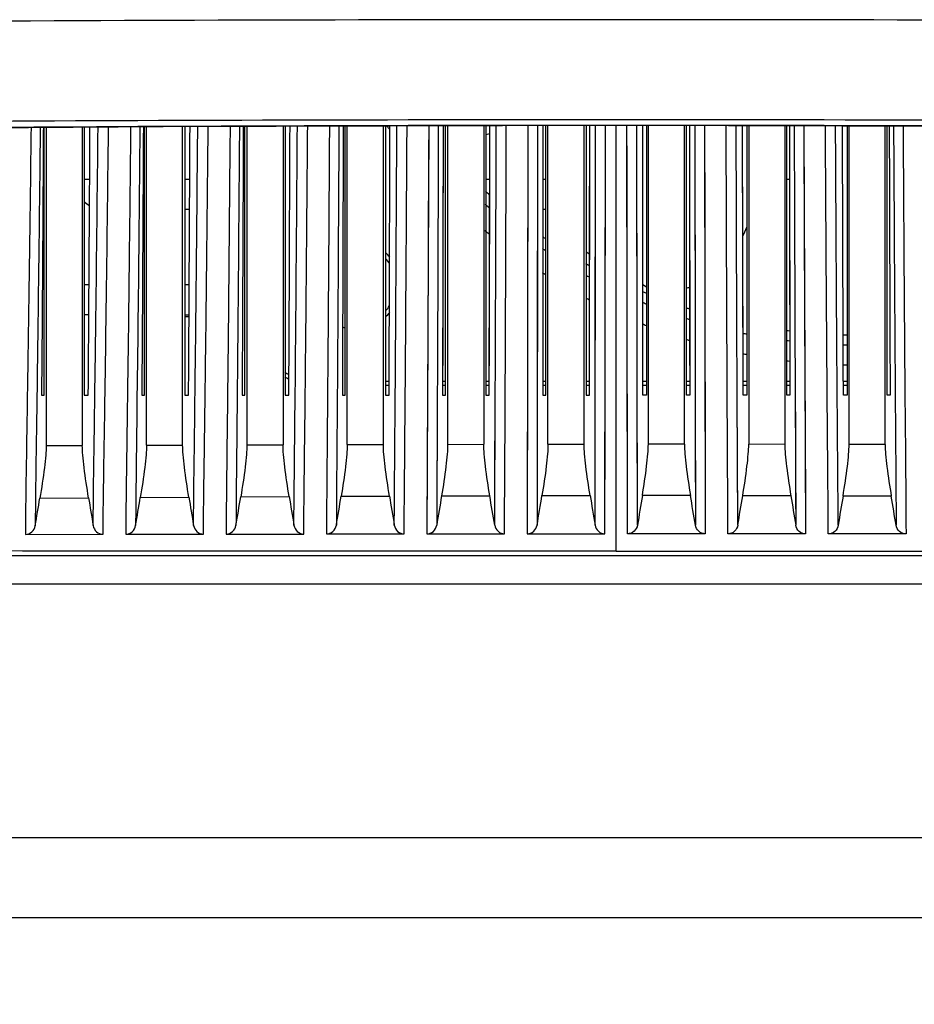
# Model space of a CAD drawing. Units: millimetres. Extents: x 64878 to 67096, y 660 to 2170.
# Drawn here: x 65988 to 66032, y 1278 to 1327 of the extents above; entities that cross this region are included whole.
import ezdxf

# ---------------------------------------------------------------- set-up
doc = ezdxf.new("R2010")
doc.units = ezdxf.units.MM
doc.header["$LTSCALE"] = 16.335
doc.header["$PDMODE"] = 3
doc.header["$PDSIZE"] = 0.3125
doc.layers.get('0').update_dxf_attribs({"linetype": 'CONTINUOUS'})
doc.layers.get('Defpoints').update_dxf_attribs({"linetype": 'CONTINUOUS'})
doc.layers.add('02___PRT_ALL_AXES', color=7, linetype='CONTINUOUS')
doc.layers.add('尺寸线', color=3, linetype='CONTINUOUS', lineweight=13)
doc.styles.get("Standard").update_dxf_attribs({"font": 'txt', "height": 20})
doc.dimstyles.new('ISO-25', dxfattribs={"dimtxt": 20, "dimasz": 8, "dimexe": 4, "dimexo": 0.625, "dimgap": 7, "dimtad": 1, "dimtoh": 1, "dimdec": 0, "dimdsep": 46, "dimtxsty": 'Standard', "dimcen": -2.5, "dimadec": 0, "dimazin": 0, "dimtfac": 1, "dimtdec": 0, "dimtmove": 0, "dimatfit": 3, "dimldrblk": 'CLOSEDBLANK', "dimfxl": 1, "dimarcsym": 0})

# ---------------------------------------------------------------- blocks, each defined once
blk = doc.blocks.new('*D24')
at = {"layer": 'Defpoints', "color": 0, "transparency": 16777216}
for p in [(65885.036, 1309.603), (66149.869, 1309.603), (66149.869, 1225.309)]:
    blk.add_point(p, dxfattribs=at)
at = {"layer": '尺寸线', "color": 0, "lineweight": -2, "transparency": 16777216}
for p, q in [((65885.036, 1308.978), (65885.036, 1221.309)), ((66149.869, 1308.978), (66149.869, 1221.309)), ((65893.036, 1225.309), (66141.869, 1225.309))]:
    blk.add_line(p, q, dxfattribs=at)
at = {"layer": '尺寸线', "color": 0, "transparency": 16777216}
for points in [[(65893.036, 1226.642), (65893.036, 1223.976), (65885.036, 1225.309)], [(66141.869, 1223.976), (66141.869, 1226.642), (66149.869, 1225.309)]]:
    blk.add_solid(points, dxfattribs=at)
at = {"layer": '尺寸线', "color": 0, "transparency": 16777216, "insert": (66017.452, 1242.309), "char_height": 20, "attachment_point": 5}
blk.add_mtext('265mm', dxfattribs=at)
blk = doc.blocks.new('_ClosedBlank')
at = {"color": 0, "linetype": 'ByBlock', "lineweight": -2}
for p, q in [((-1, 0.1667), (0, 0)), ((-1, 0.1667), (-1, -0.1667)), ((0, 0), (-1, -0.1667))]:
    blk.add_line(p, q, dxfattribs=at)

msp = doc.modelspace()

# ---------------------------------------------------------------- linework, layer by layer
at = {"color": 7, "linetype": 'Continuous'}
for p, q in [((66018.016, 1301.245), (66017.987, 1321.604)), ((66018.497, 1308.52), (66018.479, 1321.603)), ((66018.783, 1308.16), (66018.774, 1321.604)), ((66018.952, 1321.601), (66018.952, 1308.16)), ((66019.052, 1305.71), (66019.052, 1321.605)), ((66020.852, 1305.709), (66020.852, 1321.6)), ((66020.952, 1308.16), (66020.952, 1321.596)), ((66021.104, 1321.598), (66021.113, 1308.16)), ((66021.37, 1321.596), (66021.385, 1309.122)), ((66021.855, 1321.594), (66021.889, 1301.244)), ((66023.776, 1308.16), (66023.748, 1321.592)), ((66023.952, 1321.588), (66023.952, 1308.16)), ((66024.053, 1321.592), (66024.052, 1308.713)), ((66025.852, 1321.587), (66025.852, 1308.704)), ((66025.952, 1308.16), (66025.952, 1321.583)), ((66026.077, 1321.586), (66026.105, 1308.16)), ((66026.796, 1321.581), (66026.889, 1301.241)), ((66028.952, 1321.576), (66028.952, 1308.16)), ((66029.052, 1308.131), (66029.053, 1321.579)), ((66030.852, 1308.607), (66030.852, 1321.575)), ((66030.952, 1308.16), (66030.952, 1321.571)), ((66010.952, 1321.149), (66011.156, 1321.2)), ((66017.989, 1319.909), (66017.987, 1321.275)), ((66026.804, 1319.472), (66026.81, 1317.882)), ((65991.219, 1318.91), (65990.952, 1318.91)), ((65996.206, 1318.91), (65995.952, 1318.91)), ((66011.152, 1318.91), (66010.952, 1318.91)), ((66013.952, 1318.91), (66013.8, 1318.91)), ((66026.082, 1318.91), (66025.952, 1318.91)), ((65996.199, 1317.41), (65995.952, 1317.41)), ((66013.952, 1317.41), (66013.799, 1317.41)), ((66016.127, 1315.176), (66015.952, 1315.277)), ((65991.189, 1313.66), (65990.952, 1313.66)), ((65996.18, 1313.66), (65995.952, 1313.66)), ((66018.952, 1313.545), (66018.779, 1313.645)), ((66029.052, 1308.621), (66029.053, 1313.846)), ((66021.379, 1313.389), (66021.381, 1312.035)), ((65991.179, 1312.16), (65990.952, 1312.16)), ((65995.952, 1312.16), (65996.171, 1312.16)), ((65996.171, 1312.06), (65995.952, 1312.06)), ((66018.003, 1308.994), (66018.002, 1309.687)), ((66018.509, 1301.68), (66018.494, 1309.904)), ((66005.952, 1308.86), (66006.139, 1308.86)), ((66008.802, 1308.86), (66008.952, 1308.86)), ((66010.952, 1308.86), (66011.131, 1308.86)), ((66013.793, 1308.86), (66013.952, 1308.86)), ((66015.952, 1308.86), (66016.122, 1308.86)), ((66018.783, 1308.86), (66018.952, 1308.86)), ((66020.952, 1308.86), (66021.112, 1308.86)), ((66021.385, 1309.122), (66021.388, 1307.281)), ((66021.385, 1309.122), (66021.387, 1308.159)), ((66023.774, 1308.86), (66023.952, 1308.86)), ((66024.052, 1308.713), (66024.052, 1308.127)), ((66025.852, 1308.704), (66025.852, 1308.127)), ((66025.952, 1308.86), (66026.103, 1308.86)), ((66026.363, 1309.139), (66026.368, 1308.143)), ((66028.464, 1307.852), (66028.455, 1309.136)), ((66028.766, 1308.86), (66028.952, 1308.86)), ((66005.952, 1308.66), (66006.138, 1308.66)), ((66008.801, 1308.66), (66008.952, 1308.66)), ((66010.952, 1308.66), (66011.13, 1308.66)), ((66013.792, 1308.66), (66013.952, 1308.66)), ((66015.952, 1308.66), (66016.122, 1308.66)), ((66018.783, 1308.66), (66018.952, 1308.66)), ((66020.952, 1308.66), (66021.112, 1308.66)), ((66023.774, 1308.66), (66023.952, 1308.66)), ((66025.952, 1308.66), (66026.104, 1308.66)), ((66028.767, 1308.66), (66028.952, 1308.66)), ((66030.852, 1308.131), (66030.852, 1308.607)), ((66030.852, 1308.16), (66030.852, 1308.607)), ((66018.952, 1308.16), (66018.783, 1308.16)), ((66021.113, 1308.16), (66020.952, 1308.16)), ((66021.387, 1308.159), (66021.396, 1301.68)), ((66023.479, 1308.023), (66023.478, 1308.158)), ((66023.509, 1301.679), (66023.478, 1308.155)), ((66023.952, 1308.16), (66023.776, 1308.16)), ((66024.052, 1308.16), (66024.052, 1305.706)), ((66025.852, 1308.16), (66025.852, 1305.703)), ((66026.105, 1308.16), (66025.952, 1308.16)), ((66026.368, 1308.143), (66026.376, 1306.53)), ((66026.368, 1308.143), (66026.396, 1301.677)), ((66028.952, 1308.16), (66028.769, 1308.16)), ((66029.052, 1305.697), (66029.052, 1308.16)), ((66030.852, 1305.693), (66030.852, 1308.16)), ((66031.098, 1308.16), (66030.952, 1308.16)), ((66031.351, 1308.156), (66031.353, 1307.902)), ((66018.503, 1305.191), (66018.5, 1306.936)), ((66020.852, 1305.709), (66019.052, 1305.71)), ((66025.852, 1305.703), (66024.052, 1305.706)), ((66030.852, 1305.693), (66029.052, 1305.697)), ((66026.388, 1303.888), (66026.391, 1303.238)), ((66021.151, 1303.151), (66018.754, 1303.153)), ((66026.152, 1303.138), (66023.753, 1303.146)), ((66026.391, 1303.238), (66026.396, 1301.677)), ((66031.155, 1303.117), (66028.751, 1303.128)), ((66021.889, 1301.244), (66018.016, 1301.245)), ((66026.889, 1301.241), (66023.016, 1301.244)), ((66031.889, 1301.236), (66028.016, 1301.24)), ((65893.693, 1300.16), (66141.212, 1300.16)), ((66089.952, 1282.114), (65944.952, 1282.114))]:
    msp.add_line(p, q, dxfattribs=at)
at = {"color": 3, "linetype": 'Continuous'}
for p, q in [((66089.952, 1298.731), (65944.952, 1298.731)), ((65973.096, 1286.114), (66075.503, 1286.114))]:
    msp.add_line(p, q, dxfattribs=at)
at = {"color": 7, "linetype": 'Continuous'}
for points in [[(65951.154, 1321.108), (65972.486, 1321.378), (65994.884, 1321.548), (66017.418, 1321.605), (66039.952, 1321.548), (66062.351, 1321.379), (66083.751, 1321.108)], [(66018.783, 1308.16), (66018.781, 1311.085), (66018.778, 1314.183), (66018.776, 1317.207), (66018.775, 1319.942), (66018.774, 1321.601)], [(66021.104, 1321.596), (66021.104, 1319.915), (66021.106, 1317.191), (66021.108, 1314.182), (66021.11, 1311.091), (66021.113, 1308.16)], [(66021.855, 1321.594), (66021.858, 1319.854), (66021.859, 1318.67), (66021.861, 1317.577), (66021.862, 1316.572)], [(66023.776, 1308.16), (66023.768, 1311.069), (66023.761, 1314.159), (66023.756, 1317.177), (66023.751, 1319.919), (66023.748, 1321.589)], [(66026.077, 1321.583), (66026.08, 1319.95), (66026.085, 1317.207), (66026.091, 1314.189), (66026.097, 1311.092), (66026.105, 1308.16)], [(66026.796, 1321.581), (66026.801, 1320.223), (66026.804, 1319.472)], [(66029.053, 1317.091), (66029.053, 1320.362), (66029.053, 1321.576)], [(66030.852, 1317.085), (66030.852, 1320.365), (66030.852, 1321.571)], [(66021.371, 1321.109), (66021.372, 1319.853), (66021.373, 1318.684)], [(66017.994, 1315.048), (66017.992, 1317.272), (66017.989, 1319.909)], [(66018.487, 1315.143), (66018.484, 1317.33), (66018.483, 1318.593), (66018.481, 1319.932)], [(66021.373, 1318.684), (66021.376, 1316.618), (66021.377, 1315.712), (66021.378, 1314.88), (66021.379, 1313.389)], [(66026.81, 1317.882), (66026.817, 1315.997), (66026.822, 1314.925), (66026.827, 1313.764), (66026.832, 1312.506), (66026.838, 1311.203), (66026.845, 1309.951), (66026.85, 1308.811), (66026.861, 1306.936)], [(66021.862, 1316.572), (66021.865, 1314.799), (66021.867, 1313.274)], [(66018.49, 1312.59), (66018.488, 1314.207), (66018.487, 1315.143)], [(66017.998, 1312.442), (66017.996, 1314.093), (66017.994, 1315.048)], [(66030.852, 1308.607), (66030.852, 1310.945), (66030.852, 1313.831)], [(66021.867, 1313.274), (66021.868, 1312.57), (66021.871, 1311.197)], [(66018.002, 1309.687), (66018, 1311.027), (66017.999, 1311.715), (66017.998, 1312.442)], [(66018.494, 1309.904), (66018.492, 1311.207), (66018.491, 1311.879), (66018.49, 1312.59)], [(66021.381, 1312.035), (66021.382, 1311.367), (66021.383, 1310.675), (66021.384, 1309.934), (66021.385, 1309.122)], [(66021.871, 1311.197), (66021.872, 1310.483), (66021.873, 1309.718), (66021.877, 1307.959)], [(66018.009, 1305.725), (66018.006, 1307.466), (66018.003, 1308.994)], [(66021.877, 1307.959), (66021.879, 1306.974), (66021.881, 1305.936), (66021.885, 1303.84)], [(66023.509, 1301.679), (66023.508, 1302.119), (66023.506, 1302.626), (66023.503, 1303.156), (66023.501, 1303.692), (66023.498, 1304.234), (66023.495, 1304.8), (66023.492, 1305.418), (66023.488, 1306.136), (66023.484, 1306.999), (66023.479, 1308.023)], [(66021.388, 1307.281), (66021.39, 1306.277), (66021.392, 1305.24), (66021.393, 1304.239), (66021.394, 1303.385), (66021.395, 1302.708), (66021.395, 1302.155), (66021.396, 1301.68)], [(66026.861, 1306.936), (66026.865, 1306.176), (66026.872, 1304.823)], [(66026.376, 1306.53), (66026.379, 1305.854), (66026.388, 1303.888)], [(66018.014, 1303.047), (66018.01, 1304.813), (66018.009, 1305.725)], [(66018.509, 1301.68), (66018.508, 1302.127), (66018.508, 1302.729), (66018.506, 1303.476), (66018.504, 1304.314), (66018.503, 1305.191)], [(66026.872, 1304.823), (66026.876, 1304.147), (66026.88, 1303.45), (66026.883, 1302.791)], [(66021.885, 1303.84), (66021.886, 1302.973), (66021.888, 1301.727)], [(66018.016, 1301.245), (66018.016, 1301.688), (66018.015, 1302.289), (66018.014, 1303.047)], [(66026.883, 1302.791), (66026.888, 1301.508), (66026.889, 1301.241)]]:
    msp.add_lwpolyline(points, dxfattribs=at)
for centre, radius, start, end in [((66029.452, 1338.66), 29, 216.1835, 216.4661), ((66029.452, 1338.66), 27.5, 227.704, 228.2326), ((65991.952, 1318.91), 1.5, 227.582, 240.0868), ((66029.452, 1338.66), 28, 228.5708, 229.0911), ((66029.452, 1338.66), 29, 230.254, 230.7512), ((66029.452, 1338.66), 27.5, 235.2949, 235.6699), ((66016.779, 1319.28), 7.685, 335.3134, 338.9937), ((66004.452, 1313.66), 2.2, 38.4525, 46.8099), ((66029.452, 1338.66), 28, 235.9623, 236.3335), ((66004.452, 1313.66), 2, 31.1622, 40.9514), ((66029.452, 1338.66), 27.5, 240.5374, 240.9613), ((66029.452, 1338.66), 29, 237.2527, 237.6129), ((66029.452, 1338.66), 28, 241.127, 241.5436), ((66029.452, 1338.66), 27.5, 247.1076, 247.5013), ((66020.024, 1317.344), 3.962, 283.5739, 285.9144), ((66004.452, 1313.66), 2, 319.0486, 328.5114), ((66029.452, 1338.66), 29, 242.2438, 242.6404), ((66029.452, 1338.66), 28, 247.5407, 247.9266), ((66004.452, 1313.66), 2.2, 313.1899, 321.1579), ((66029.452, 1338.66), 27.5, 251.971, 252.3103), ((66029.452, 1338.66), 29, 248.3664, 248.7374), ((66029.452, 1338.66), 28, 252.2991, 252.6335), ((66004.452, 1313.66), 2.2, 253.2452, 256.8137), ((66029.452, 1338.66), 28, 258.2864, 258.6676), ((66029.452, 1338.66), 27.5, 262.6714, 262.9755), ((66029.452, 1338.66), 27.5, 268.5477, 268.9561), ((66029.452, 1338.66), 29, 252.9206, 253.2454), ((66029.452, 1338.66), 28, 262.8019, 263.1026), ((66029.452, 1338.66), 28, 268.5792, 268.9761), ((66029.452, 1338.66), 29, 258.6953, 259.0579), ((66029.452, 1338.66), 29, 263.0526, 263.3484), ((66029.452, 1338.66), 29, 268.6342, 269.0099), ((66002.452, 1311.66), 2.8, 237.3775, 242.1051), ((66002.452, 1311.66), 3, 239.8024, 244.1777)]:
    msp.add_arc(centre, radius, start, end, dxfattribs=at)
for points in [[(66092.133, 1326.416), (66067.241, 1326.719), (66017.452, 1327.014), (65967.664, 1326.719), (65942.772, 1326.416)], [(65951.153, 1321.119), (65973.251, 1321.454), (66017.452, 1321.777), (66061.654, 1321.454), (66083.752, 1321.119)], [(66018.754, 1303.153), (66018.672, 1302.662), (66018.591, 1302.171), (66018.509, 1301.68)], [(66021.396, 1301.68), (66021.314, 1302.17), (66021.232, 1302.66), (66021.151, 1303.151)], [(66023.509, 1301.679), (66023.59, 1302.168), (66023.672, 1302.657), (66023.753, 1303.146)], [(66026.152, 1303.138), (66026.233, 1302.651), (66026.314, 1302.164), (66026.396, 1301.677)], [(66028.751, 1303.128), (66028.67, 1302.644), (66028.59, 1302.159), (66028.509, 1301.675)], [(66031.396, 1301.672), (66031.315, 1302.153), (66031.235, 1302.635), (66031.155, 1303.117)]]:
    msp.add_open_spline(points, degree=3, dxfattribs=at)
for points, knots in [([(66083.782, 1321.514), (66061.673, 1321.758), (66017.452, 1321.997), (65973.232, 1321.758), (65951.123, 1321.514)], [0, 0, 0, 0, 0.5, 1, 1, 1, 1]), ([(66023.016, 1301.244), (66023.015, 1302.267), (66022.998, 1304.972), (66022.963, 1311.754), (66022.944, 1317.514), (66022.927, 1321.591)], [0, 0, 0, 0, 0.150827, 0.398854, 1, 1, 1, 1]), ([(66023.478, 1308.155), (66023.473, 1309.209), (66023.452, 1313.687), (66023.44, 1318.166), (66023.427, 1321.59)], [0, 0, 0, 0, 0.235332, 1, 1, 1, 1]), ([(66026.317, 1321.583), (66026.321, 1320.53), (66026.335, 1316.382), (66026.349, 1312.234), (66026.363, 1309.139)], [0, 0, 0, 0, 0.253847, 1, 1, 1, 1]), ([(66028.016, 1301.24), (66028.014, 1302.259), (66027.988, 1304.956), (66027.932, 1311.736), (66027.9, 1317.497), (66027.874, 1321.579)], [0, 0, 0, 0, 0.150281, 0.397797, 1, 1, 1, 1]), ([(66028.455, 1309.136), (66028.447, 1310.127), (66028.418, 1314.274), (66028.398, 1318.421), (66028.38, 1321.578)], [0, 0, 0, 0, 0.238807, 1, 1, 1, 1]), ([(66028.769, 1308.16), (66028.765, 1309.193), (66028.746, 1313.666), (66028.736, 1318.139), (66028.725, 1321.579)], [0, 0, 0, 0, 0.231026, 1, 1, 1, 1]), ([(66031.053, 1321.573), (66031.057, 1320.419), (66031.069, 1315.948), (66031.084, 1311.477), (66031.098, 1308.16)], [0, 0, 0, 0, 0.258093, 1, 1, 1, 1]), ([(66031.268, 1321.571), (66031.275, 1320.424), (66031.299, 1315.952), (66031.326, 1311.48), (66031.351, 1308.156)], [0, 0, 0, 0, 0.256489, 1, 1, 1, 1]), ([(66031.74, 1321.57), (66031.769, 1317.479), (66031.803, 1310.702), (66031.877, 1303.924), (66031.889, 1301.236)], [0, 0, 0, 0, 0.603451, 1, 1, 1, 1]), ([(66028.509, 1301.675), (66028.507, 1302.464), (66028.49, 1304.523), (66028.474, 1306.582), (66028.464, 1307.852)], [0, 0, 0, 0, 0.383169, 1, 1, 1, 1]), ([(66031.353, 1307.902), (66031.358, 1307.212), (66031.374, 1305.135), (66031.39, 1303.058), (66031.396, 1301.672)], [0, 0, 0, 0, 0.332347, 1, 1, 1, 1]), ([(66018.754, 1303.153), (66018.834, 1303.639), (66018.939, 1304.329), (66019.031, 1305.183), (66019.052, 1305.55), (66019.052, 1305.71)], [0, 0, 0, 0, 0.572782, 0.81289, 1, 1, 1, 1]), ([(66020.852, 1305.709), (66020.852, 1305.549), (66020.874, 1305.182), (66020.965, 1304.327), (66021.071, 1303.637), (66021.151, 1303.151)], [0, 0, 0, 0, 0.187023, 0.427114, 1, 1, 1, 1]), ([(66023.753, 1303.146), (66023.833, 1303.632), (66023.939, 1304.324), (66024.031, 1305.179), (66024.052, 1305.545), (66024.052, 1305.706)], [0, 0, 0, 0, 0.573238, 0.81327, 1, 1, 1, 1]), ([(66025.852, 1305.703), (66025.852, 1305.543), (66025.874, 1305.175), (66025.966, 1304.319), (66026.072, 1303.626), (66026.152, 1303.138)], [0, 0, 0, 0, 0.186549, 0.42658, 1, 1, 1, 1]), ([(66028.751, 1303.128), (66028.832, 1303.617), (66028.938, 1304.312), (66029.03, 1305.17), (66029.052, 1305.537), (66029.052, 1305.697)], [0, 0, 0, 0, 0.574099, 0.814024, 1, 1, 1, 1]), ([(66030.852, 1305.693), (66030.852, 1305.533), (66030.874, 1305.165), (66030.967, 1304.305), (66031.074, 1303.608), (66031.155, 1303.117)], [0, 0, 0, 0, 0.185626, 0.425489, 1, 1, 1, 1]), ([(66018.509, 1301.68), (66018.489, 1301.565), (66018.373, 1301.339), (66018.133, 1301.245), (66018.016, 1301.245)], [0, 0, 0, 0, 0.500909, 1, 1, 1, 1]), ([(66021.889, 1301.244), (66021.772, 1301.244), (66021.532, 1301.339), (66021.415, 1301.564), (66021.396, 1301.68)], [0, 0, 0, 0, 0.499094, 1, 1, 1, 1]), ([(66023.509, 1301.679), (66023.489, 1301.563), (66023.373, 1301.338), (66023.133, 1301.244), (66023.016, 1301.244)], [0, 0, 0, 0, 0.500904, 1, 1, 1, 1]), ([(66026.889, 1301.241), (66026.772, 1301.241), (66026.532, 1301.336), (66026.415, 1301.561), (66026.396, 1301.677)], [0, 0, 0, 0, 0.499101, 1, 1, 1, 1]), ([(66028.509, 1301.675), (66028.489, 1301.56), (66028.373, 1301.334), (66028.133, 1301.24), (66028.016, 1301.24)], [0, 0, 0, 0, 0.500895, 1, 1, 1, 1]), ([(66031.889, 1301.236), (66031.772, 1301.237), (66031.532, 1301.331), (66031.416, 1301.556), (66031.396, 1301.672)], [0, 0, 0, 0, 0.499111, 1, 1, 1, 1])]:
    msp.add_open_spline(points, degree=3, knots=knots, dxfattribs=at)
at = {"layer": '02___PRT_ALL_AXES', "color": 7, "linetype": 'Continuous'}
for p, q in [((65988.952, 1308.16), (65988.952, 1321.503)), ((65989.055, 1321.507), (65989.052, 1308.28)), ((65990.849, 1321.521), (65990.852, 1308.14)), ((65990.952, 1321.518), (65990.952, 1308.16)), ((65993.952, 1308.16), (65993.952, 1321.541)), ((65994.052, 1308.372), (65994.055, 1321.544)), ((65995.852, 1308.142), (65995.85, 1321.553)), ((65995.952, 1321.551), (65995.952, 1308.16)), ((65998.952, 1308.16), (65998.952, 1321.558)), ((65999.054, 1321.562), (65999.052, 1308.49)), ((66000.851, 1321.567), (66000.852, 1308.51)), ((66000.952, 1321.563), (66000.952, 1308.16)), ((66003.952, 1308.16), (66003.952, 1321.571)), ((66004.052, 1308.131), (66004.053, 1321.575)), ((66005.852, 1308.621), (66005.852, 1321.579)), ((66005.952, 1321.576), (66005.952, 1308.16)), ((66008.109, 1321.582), (66008.016, 1301.241)), ((66008.109, 1321.581), (66008.104, 1320.223)), ((66008.827, 1321.586), (66008.8, 1308.16)), ((66008.952, 1308.16), (66008.952, 1321.583)), ((66009.053, 1321.587), (66009.052, 1308.704)), ((66010.852, 1321.592), (66010.852, 1308.713)), ((66010.952, 1321.588), (66010.952, 1308.16)), ((66011.129, 1308.16), (66011.156, 1321.592)), ((66013.049, 1321.594), (66013.016, 1301.244)), ((66013.049, 1321.594), (66013.047, 1319.854)), ((66013.535, 1321.596), (66013.519, 1309.122)), ((66013.801, 1321.598), (66013.792, 1308.16)), ((66013.952, 1308.16), (66013.952, 1321.596)), ((66014.052, 1305.709), (66014.052, 1321.6)), ((66015.852, 1305.71), (66015.852, 1321.605)), ((66015.952, 1321.601), (66015.952, 1308.16)), ((66016.121, 1308.16), (66016.131, 1321.604)), ((66016.408, 1308.52), (66016.426, 1321.603)), ((66016.889, 1301.245), (66016.918, 1321.604)), ((66016.916, 1319.909), (66016.918, 1321.604)), ((66017.452, 1300.646), (66017.452, 1321.605)), ((66013.047, 1319.854), (66013.044, 1317.577)), ((66016.914, 1318.552), (66016.916, 1319.909)), ((66016.419, 1316.18), (66016.422, 1318.593)), ((66016.912, 1316.104), (66016.914, 1318.552)), ((66016.417, 1314.207), (66016.419, 1316.18)), ((66004.052, 1308.607), (66004.053, 1313.831)), ((65990.851, 1313.479), (65990.852, 1308.428)), ((66013.038, 1313.274), (66013.035, 1311.885)), ((65988.599, 1308.758), (65988.586, 1307.844)), ((65991.481, 1308.387), (65991.492, 1309.128)), ((65993.592, 1309.097), (65993.575, 1307.664)), ((66001.456, 1308.017), (66001.466, 1309.085)), ((66006.44, 1307.852), (66006.45, 1309.136)), ((66008.542, 1309.139), (66008.537, 1308.143)), ((66009.052, 1308.704), (66009.052, 1308.127)), ((66010.852, 1308.713), (66010.852, 1308.127)), ((66013.519, 1309.122), (66013.509, 1301.68)), ((66013.519, 1309.122), (66013.518, 1308.16)), ((65989.052, 1308.28), (65989.052, 1308.16)), ((65989.052, 1308.28), (65989.052, 1308.15)), ((65990.852, 1308.428), (65990.852, 1308.16)), ((65994.052, 1305.662), (65994.052, 1308.372)), ((65994.052, 1308.144), (65994.052, 1308.372)), ((65995.852, 1308.16), (65995.852, 1308.396)), ((65998.574, 1308.655), (65998.563, 1307.608)), ((65999.052, 1308.49), (65999.052, 1305.679)), ((66000.852, 1308.51), (66000.852, 1308.136)), ((66000.852, 1308.51), (66000.852, 1308.16)), ((66005.852, 1308.131), (66005.852, 1308.621)), ((66005.852, 1308.16), (66005.852, 1308.621)), ((66016.407, 1307.756), (66016.408, 1308.52)), ((65988.822, 1308.16), (65988.952, 1308.16)), ((65989.052, 1308.16), (65989.052, 1305.643)), ((65990.852, 1308.16), (65990.852, 1305.65)), ((65990.852, 1308.14), (65990.852, 1305.65)), ((65990.952, 1308.16), (65991.15, 1308.16)), ((65993.818, 1308.16), (65993.952, 1308.16)), ((65995.852, 1305.669), (65995.852, 1308.16)), ((65995.952, 1308.16), (65996.146, 1308.16)), ((65998.813, 1308.16), (65998.952, 1308.16)), ((66000.852, 1308.16), (66000.852, 1305.685)), ((66000.952, 1308.16), (66001.142, 1308.16)), ((66003.554, 1308.156), (66003.552, 1307.902)), ((66003.807, 1308.16), (66003.952, 1308.16)), ((66004.052, 1305.693), (66004.052, 1308.16)), ((66005.852, 1305.697), (66005.852, 1308.16)), ((66005.952, 1308.16), (66006.136, 1308.16)), ((66008.537, 1308.143), (66008.509, 1301.677)), ((66008.8, 1308.16), (66008.952, 1308.16)), ((66009.052, 1308.16), (66009.052, 1305.703)), ((66010.852, 1308.16), (66010.852, 1305.706)), ((66010.952, 1308.16), (66011.129, 1308.16)), ((66011.396, 1301.679), (66011.426, 1308.158)), ((66011.421, 1306.999), (66011.426, 1308.023)), ((66013.518, 1308.16), (66013.513, 1305.24)), ((66013.792, 1308.16), (66013.952, 1308.16)), ((66015.952, 1308.16), (66016.121, 1308.16)), ((66016.396, 1301.68), (66016.407, 1307.756)), ((66016.405, 1306.936), (66016.407, 1307.756)), ((66011.409, 1304.8), (66011.421, 1306.999)), ((66016.402, 1305.191), (66016.405, 1306.936)), ((66016.894, 1304.813), (66016.898, 1306.617)), ((66008.526, 1305.854), (66008.516, 1303.888)), ((65989.052, 1305.643), (65990.852, 1305.65)), ((65994.052, 1305.662), (65995.852, 1305.669)), ((65999.052, 1305.679), (66000.852, 1305.685)), ((66004.052, 1305.693), (66005.852, 1305.697)), ((66009.052, 1305.703), (66010.852, 1305.706)), ((66014.052, 1305.709), (66015.852, 1305.71)), ((65988.738, 1303.019), (65991.164, 1303.037)), ((65993.742, 1303.056), (65996.16, 1303.073)), ((65998.746, 1303.089), (66001.157, 1303.104)), ((66003.75, 1303.117), (66006.154, 1303.128)), ((66008.752, 1303.138), (66011.152, 1303.146)), ((66013.754, 1303.151), (66016.151, 1303.153)), ((65988.014, 1301.214), (65991.887, 1301.22)), ((65993.015, 1301.222), (65996.888, 1301.228)), ((65998.015, 1301.23), (66001.888, 1301.235)), ((66003.016, 1301.236), (66006.888, 1301.24)), ((66008.016, 1301.241), (66011.889, 1301.244)), ((66013.016, 1301.244), (66016.889, 1301.245)), ((66017.452, 1300.378), (66017.452, 1300.646)), ((66017.452, 1300.378), (66017.452, 1300.646))]:
    msp.add_line(p, q, dxfattribs=at)
at = {"layer": '02___PRT_ALL_AXES', "color": 2, "linetype": 'Continuous'}
msp.add_line((66017.452, 1300.373), (66017.452, 1300.646), dxfattribs=at)
at = {"layer": '02___PRT_ALL_AXES', "color": 7, "linetype": 'Continuous'}
for points in [[(65989.055, 1321.504), (65989.055, 1319.363), (65989.053, 1313.071)], [(65990.849, 1321.517), (65990.851, 1316.64), (65990.851, 1313.479)], [(65995.852, 1310.58), (65995.852, 1313.302), (65995.851, 1316.406), (65995.851, 1319.601), (65995.85, 1321.55)], [(65999.054, 1321.558), (65999.054, 1319.984), (65999.053, 1316.708), (65999.053, 1313.542), (65999.053, 1310.75), (65999.052, 1308.49)], [(66000.851, 1321.563), (66000.852, 1316.718), (66000.852, 1313.564), (66000.852, 1310.774), (66000.852, 1308.51)], [(66004.053, 1317.085), (66004.053, 1320.365), (66004.053, 1321.571)], [(66005.852, 1317.091), (66005.852, 1320.362), (66005.852, 1321.576)], [(66008.827, 1321.583), (66008.824, 1319.95), (66008.82, 1317.207), (66008.814, 1314.189), (66008.807, 1311.092), (66008.8, 1308.16)], [(66011.129, 1308.16), (66011.136, 1311.069), (66011.143, 1314.159), (66011.149, 1317.177), (66011.153, 1319.919), (66011.156, 1321.589)], [(66013.801, 1321.596), (66013.8, 1319.915), (66013.798, 1317.191), (66013.797, 1314.182), (66013.794, 1311.091), (66013.792, 1308.16)], [(66016.121, 1308.16), (66016.124, 1311.085), (66016.126, 1314.183), (66016.128, 1317.207), (66016.13, 1319.942), (66016.131, 1321.602)], [(66016.422, 1318.593), (66016.423, 1319.932), (66016.425, 1321.278), (66016.426, 1321.602)], [(66013.534, 1321.109), (66013.532, 1318.684), (66013.53, 1317.607), (66013.528, 1315.712)], [(66008.104, 1320.223), (66008.101, 1319.472), (66008.098, 1318.702), (66008.091, 1316.985)], [(65994.052, 1308.372), (65994.053, 1310.55), (65994.053, 1313.273), (65994.054, 1316.389), (65994.054, 1319.598)], [(66013.044, 1317.577), (66013.039, 1314.012), (66013.038, 1313.274)], [(66008.091, 1316.985), (66008.087, 1315.997), (66008.083, 1314.925), (66008.078, 1313.764), (66008.073, 1312.506), (66008.066, 1311.203), (66008.06, 1309.951), (66008.054, 1308.811)], [(66016.907, 1312.442), (66016.908, 1313.228), (66016.909, 1314.093), (66016.912, 1316.104)], [(66013.528, 1315.712), (66013.526, 1314.11), (66013.525, 1313.389)], [(66016.411, 1310.556), (66016.412, 1311.207), (66016.413, 1311.879), (66016.414, 1312.59), (66016.417, 1314.207)], [(66005.852, 1308.621), (66005.852, 1310.963), (66005.852, 1313.846)], [(66013.525, 1313.389), (66013.524, 1312.035), (66013.523, 1311.367), (66013.522, 1310.675), (66013.521, 1309.934), (66013.519, 1309.122)], [(65989.053, 1313.071), (65989.053, 1310.415), (65989.052, 1308.28)], [(66016.904, 1310.358), (66016.905, 1311.027), (66016.907, 1312.442)], [(66013.035, 1311.885), (66013.033, 1310.483), (66013.031, 1309.718), (66013.03, 1308.878)], [(66016.408, 1308.52), (66016.409, 1309.232), (66016.411, 1310.556)], [(66016.898, 1306.617), (66016.899, 1307.466), (66016.9, 1308.258), (66016.902, 1308.994), (66016.904, 1310.358)], [(66008.054, 1308.811), (66008.044, 1306.936), (66008.04, 1306.176), (66008.036, 1305.486)], [(66013.03, 1308.878), (66013.026, 1306.974), (66013.024, 1305.936), (66013.022, 1304.865), (66013.02, 1303.84), (66013.018, 1302.973)], [(66008.537, 1308.143), (66008.533, 1307.28), (66008.529, 1306.53), (66008.526, 1305.854)], [(66008.036, 1305.486), (66008.029, 1304.147), (66008.025, 1303.45), (66008.022, 1302.791), (66008.02, 1302.249), (66008.016, 1301.241)], [(66011.396, 1301.679), (66011.397, 1302.119), (66011.399, 1302.626), (66011.401, 1303.156), (66011.404, 1303.692), (66011.407, 1304.234), (66011.409, 1304.8)], [(66013.513, 1305.24), (66013.511, 1304.239), (66013.51, 1303.385), (66013.51, 1302.708), (66013.509, 1302.155)], [(66016.396, 1301.68), (66016.396, 1302.127), (66016.397, 1302.729), (66016.399, 1303.476), (66016.402, 1305.191)], [(66016.889, 1301.245), (66016.889, 1301.688), (66016.889, 1302.289), (66016.891, 1303.047), (66016.894, 1304.813)], [(66008.516, 1303.888), (66008.514, 1303.238), (66008.509, 1301.677)], [(66013.018, 1302.973), (66013.017, 1301.727), (66013.016, 1301.244)]]:
    msp.add_lwpolyline(points, dxfattribs=at)
for points, knots in [([(65988.302, 1321.498), (65988.271, 1319.38), (65988.22, 1315.25), (65988.136, 1309.477), (65988.058, 1304.834), (65988.02, 1302.202), (65988.014, 1301.214)], [0, 0, 0, 0, 0.31328, 0.610747, 0.85385, 1, 1, 1, 1]), ([(65988.759, 1321.502), (65988.73, 1319.314), (65988.685, 1315.066), (65988.628, 1310.818), (65988.599, 1308.758)], [0, 0, 0, 0, 0.515061, 1, 1, 1, 1]), ([(65988.912, 1321.503), (65988.905, 1320.341), (65988.877, 1315.893), (65988.847, 1311.445), (65988.822, 1308.16)], [0, 0, 0, 0, 0.26136, 1, 1, 1, 1]), ([(65991.15, 1308.16), (65991.158, 1309.174), (65991.191, 1313.628), (65991.214, 1318.082), (65991.234, 1321.521)], [0, 0, 0, 0, 0.227787, 1, 1, 1, 1]), ([(65991.492, 1309.128), (65991.505, 1310.105), (65991.56, 1314.237), (65991.602, 1318.369), (65991.64, 1321.523)], [0, 0, 0, 0, 0.236454, 1, 1, 1, 1]), ([(65991.887, 1301.22), (65991.891, 1302.217), (65991.933, 1304.866), (65992.007, 1309.527), (65992.087, 1315.3), (65992.133, 1319.42), (65992.161, 1321.528)], [0, 0, 0, 0, 0.147175, 0.391431, 0.688596, 1, 1, 1, 1]), ([(65993.261, 1321.536), (65993.235, 1319.431), (65993.194, 1315.314), (65993.123, 1309.541), (65993.055, 1304.875), (65993.02, 1302.221), (65993.015, 1301.222)], [0, 0, 0, 0, 0.310874, 0.607979, 0.852575, 1, 1, 1, 1]), ([(65993.722, 1321.54), (65993.711, 1320.478), (65993.671, 1316.331), (65993.63, 1312.183), (65993.592, 1309.097)], [0, 0, 0, 0, 0.255857, 1, 1, 1, 1]), ([(65993.894, 1321.542), (65993.888, 1320.382), (65993.865, 1315.921), (65993.84, 1311.46), (65993.818, 1308.16)], [0, 0, 0, 0, 0.260035, 1, 1, 1, 1]), ([(65996.146, 1308.16), (65996.153, 1309.183), (65996.182, 1313.647), (65996.201, 1318.111), (65996.218, 1321.553)], [0, 0, 0, 0, 0.229149, 1, 1, 1, 1]), ([(65996.473, 1308.501), (65996.499, 1310.615), (65996.547, 1314.966), (65996.584, 1319.316), (65996.607, 1321.553)], [0, 0, 0, 0, 0.485967, 1, 1, 1, 1]), ([(65996.888, 1301.228), (65996.891, 1302.234), (65996.93, 1304.903), (65996.993, 1309.583), (65997.062, 1315.353), (65997.1, 1319.459), (65997.123, 1321.554)], [0, 0, 0, 0, 0.14837, 0.393956, 0.690746, 1, 1, 1, 1]), ([(65998.215, 1321.556), (65998.176, 1317.454), (65998.132, 1311.685), (65998.049, 1304.91), (65998.021, 1302.237), (65998.015, 1301.23)], [0, 0, 0, 0, 0.60551, 0.851343, 1, 1, 1, 1]), ([(65998.682, 1321.558), (65998.672, 1320.457), (65998.64, 1316.156), (65998.606, 1311.855), (65998.574, 1308.655)], [0, 0, 0, 0, 0.256012, 1, 1, 1, 1]), ([(65998.874, 1321.56), (65998.869, 1320.404), (65998.851, 1315.937), (65998.831, 1311.47), (65998.813, 1308.16)], [0, 0, 0, 0, 0.258949, 1, 1, 1, 1]), ([(66001.142, 1308.16), (66001.147, 1309.188), (66001.171, 1313.657), (66001.186, 1318.126), (66001.2, 1321.566)], [0, 0, 0, 0, 0.230202, 1, 1, 1, 1]), ([(66001.466, 1309.085), (66001.476, 1310.075), (66001.516, 1314.235), (66001.542, 1318.395), (66001.568, 1321.565)], [0, 0, 0, 0, 0.238018, 1, 1, 1, 1]), ([(66001.888, 1301.235), (66001.891, 1302.248), (66001.924, 1304.932), (66001.976, 1309.625), (66002.031, 1315.39), (66002.061, 1319.482), (66002.08, 1321.566)], [0, 0, 0, 0, 0.149444, 0.396105, 0.692525, 1, 1, 1, 1]), ([(66003.164, 1321.569), (66003.136, 1317.479), (66003.101, 1310.702), (66003.028, 1303.924), (66003.016, 1301.236)], [0, 0, 0, 0, 0.603451, 1, 1, 1, 1]), ([(66003.637, 1321.571), (66003.63, 1320.424), (66003.606, 1315.952), (66003.579, 1311.48), (66003.554, 1308.156)], [0, 0, 0, 0, 0.256489, 1, 1, 1, 1]), ([(66003.852, 1321.573), (66003.848, 1320.419), (66003.835, 1315.948), (66003.821, 1311.477), (66003.807, 1308.16)], [0, 0, 0, 0, 0.258093, 1, 1, 1, 1]), ([(66006.136, 1308.16), (66006.14, 1309.193), (66006.158, 1313.666), (66006.169, 1318.139), (66006.179, 1321.579)], [0, 0, 0, 0, 0.231026, 1, 1, 1, 1]), ([(66006.45, 1309.136), (66006.458, 1310.127), (66006.487, 1314.274), (66006.506, 1318.421), (66006.525, 1321.578)], [0, 0, 0, 0, 0.238807, 1, 1, 1, 1]), ([(66006.888, 1301.24), (66006.891, 1302.259), (66006.916, 1304.956), (66006.973, 1311.736), (66007.005, 1317.497), (66007.031, 1321.579)], [0, 0, 0, 0, 0.150281, 0.397797, 1, 1, 1, 1]), ([(66008.588, 1321.583), (66008.584, 1320.53), (66008.57, 1316.382), (66008.556, 1312.234), (66008.542, 1309.139)], [0, 0, 0, 0, 0.253847, 1, 1, 1, 1]), ([(66011.426, 1308.155), (66011.431, 1309.209), (66011.452, 1313.687), (66011.465, 1318.166), (66011.478, 1321.59)], [0, 0, 0, 0, 0.235332, 1, 1, 1, 1]), ([(66011.889, 1301.244), (66011.889, 1302.267), (66011.907, 1304.972), (66011.941, 1311.755), (66011.961, 1317.514), (66011.977, 1321.591)], [0, 0, 0, 0, 0.150827, 0.398854, 1, 1, 1, 1]), ([(65991.395, 1301.653), (65991.398, 1302.506), (65991.43, 1304.751), (65991.462, 1306.995), (65991.481, 1308.387)], [0, 0, 0, 0, 0.380052, 1, 1, 1, 1]), ([(65996.395, 1301.662), (65996.398, 1302.529), (65996.428, 1304.809), (65996.456, 1307.088), (65996.473, 1308.501)], [0, 0, 0, 0, 0.380397, 1, 1, 1, 1]), ([(65988.586, 1307.844), (65988.577, 1307.153), (65988.547, 1305.088), (65988.515, 1303.023), (65988.507, 1301.648)], [0, 0, 0, 0, 0.334204, 1, 1, 1, 1]), ([(66001.396, 1301.669), (66001.398, 1302.478), (66001.421, 1304.594), (66001.443, 1306.71), (66001.456, 1308.017)], [0, 0, 0, 0, 0.382263, 1, 1, 1, 1]), ([(66003.552, 1307.902), (66003.547, 1307.212), (66003.531, 1305.135), (66003.514, 1303.058), (66003.508, 1301.672)], [0, 0, 0, 0, 0.332347, 1, 1, 1, 1]), ([(66006.396, 1301.675), (66006.398, 1302.464), (66006.415, 1304.523), (66006.431, 1306.582), (66006.44, 1307.852)], [0, 0, 0, 0, 0.383169, 1, 1, 1, 1]), ([(65993.575, 1307.664), (65993.567, 1306.996), (65993.541, 1304.994), (65993.515, 1302.992), (65993.508, 1301.657)], [0, 0, 0, 0, 0.333376, 1, 1, 1, 1]), ([(65998.563, 1307.608), (65998.556, 1306.949), (65998.536, 1304.968), (65998.515, 1302.987), (65998.508, 1301.665)], [0, 0, 0, 0, 0.332613, 1, 1, 1, 1]), ([(65989.052, 1305.643), (65989.052, 1305.483), (65989.029, 1305.113), (65988.933, 1304.236), (65988.822, 1303.523), (65988.738, 1303.019)], [0, 0, 0, 0, 0.181195, 0.420277, 1, 1, 1, 1]), ([(65991.164, 1303.037), (65991.081, 1303.538), (65990.972, 1304.249), (65990.876, 1305.121), (65990.852, 1305.49), (65990.852, 1305.65)], [0, 0, 0, 0, 0.579065, 0.818232, 1, 1, 1, 1]), ([(65994.052, 1305.662), (65994.052, 1305.502), (65994.03, 1305.133), (65993.935, 1304.262), (65993.825, 1303.555), (65993.742, 1303.056)], [0, 0, 0, 0, 0.182886, 0.42226, 1, 1, 1, 1]), ([(65996.16, 1303.073), (65996.078, 1303.569), (65995.97, 1304.273), (65995.875, 1305.14), (65995.852, 1305.509), (65995.852, 1305.669)], [0, 0, 0, 0, 0.577138, 0.816589, 1, 1, 1, 1]), ([(65999.052, 1305.679), (65999.052, 1305.519), (65999.03, 1305.15), (65998.937, 1304.285), (65998.829, 1303.584), (65998.746, 1303.089)], [0, 0, 0, 0, 0.184386, 0.424032, 1, 1, 1, 1]), ([(66001.157, 1303.104), (66001.075, 1303.596), (66000.968, 1304.295), (66000.875, 1305.156), (66000.852, 1305.524), (66000.852, 1305.685)], [0, 0, 0, 0, 0.575487, 0.815179, 1, 1, 1, 1]), ([(66004.052, 1305.693), (66004.052, 1305.533), (66004.031, 1305.165), (66003.938, 1304.305), (66003.831, 1303.608), (66003.75, 1303.117)], [0, 0, 0, 0, 0.185626, 0.425489, 1, 1, 1, 1]), ([(66006.154, 1303.128), (66006.073, 1303.617), (66005.967, 1304.312), (66005.874, 1305.17), (66005.852, 1305.537), (66005.852, 1305.697)], [0, 0, 0, 0, 0.574099, 0.814024, 1, 1, 1, 1]), ([(66009.052, 1305.703), (66009.052, 1305.543), (66009.031, 1305.175), (66008.939, 1304.319), (66008.833, 1303.626), (66008.752, 1303.138)], [0, 0, 0, 0, 0.186549, 0.42658, 1, 1, 1, 1]), ([(66011.152, 1303.146), (66011.072, 1303.632), (66010.966, 1304.324), (66010.874, 1305.179), (66010.852, 1305.545), (66010.852, 1305.706)], [0, 0, 0, 0, 0.573238, 0.81327, 1, 1, 1, 1]), ([(66014.052, 1305.709), (66014.052, 1305.549), (66014.031, 1305.182), (66013.94, 1304.327), (66013.834, 1303.637), (66013.754, 1303.151)], [0, 0, 0, 0, 0.187023, 0.427114, 1, 1, 1, 1]), ([(66016.151, 1303.153), (66016.071, 1303.639), (66015.965, 1304.329), (66015.874, 1305.183), (66015.852, 1305.55), (66015.852, 1305.71)], [0, 0, 0, 0, 0.572782, 0.81289, 1, 1, 1, 1]), ([(65988.014, 1301.214), (65988.131, 1301.214), (65988.371, 1301.307), (65988.488, 1301.532), (65988.507, 1301.648)], [0, 0, 0, 0, 0.499169, 1, 1, 1, 1]), ([(65991.395, 1301.653), (65991.414, 1301.538), (65991.531, 1301.313), (65991.771, 1301.22), (65991.887, 1301.22)], [0, 0, 0, 0, 0.500799, 1, 1, 1, 1]), ([(65993.015, 1301.222), (65993.131, 1301.222), (65993.371, 1301.316), (65993.488, 1301.542), (65993.508, 1301.657)], [0, 0, 0, 0, 0.499149, 1, 1, 1, 1]), ([(65996.395, 1301.662), (65996.415, 1301.547), (65996.531, 1301.321), (65996.771, 1301.228), (65996.888, 1301.228)], [0, 0, 0, 0, 0.500905, 1, 1, 1, 1]), ([(65998.015, 1301.23), (65998.132, 1301.23), (65998.372, 1301.324), (65998.489, 1301.55), (65998.508, 1301.665)], [0, 0, 0, 0, 0.499129, 1, 1, 1, 1]), ([(66001.396, 1301.669), (66001.415, 1301.554), (66001.531, 1301.328), (66001.772, 1301.235), (66001.888, 1301.235)], [0, 0, 0, 0, 0.500879, 1, 1, 1, 1]), ([(66003.016, 1301.236), (66003.132, 1301.237), (66003.373, 1301.331), (66003.489, 1301.556), (66003.508, 1301.672)], [0, 0, 0, 0, 0.499111, 1, 1, 1, 1]), ([(66006.396, 1301.675), (66006.415, 1301.56), (66006.532, 1301.334), (66006.772, 1301.24), (66006.888, 1301.24)], [0, 0, 0, 0, 0.500895, 1, 1, 1, 1]), ([(66008.016, 1301.241), (66008.133, 1301.241), (66008.373, 1301.336), (66008.489, 1301.561), (66008.509, 1301.677)], [0, 0, 0, 0, 0.499101, 1, 1, 1, 1]), ([(66011.396, 1301.679), (66011.415, 1301.563), (66011.532, 1301.338), (66011.772, 1301.244), (66011.889, 1301.244)], [0, 0, 0, 0, 0.500904, 1, 1, 1, 1]), ([(66013.016, 1301.244), (66013.133, 1301.244), (66013.373, 1301.339), (66013.489, 1301.564), (66013.509, 1301.68)], [0, 0, 0, 0, 0.499094, 1, 1, 1, 1]), ([(66016.396, 1301.68), (66016.415, 1301.565), (66016.532, 1301.339), (66016.772, 1301.245), (66016.889, 1301.245)], [0, 0, 0, 0, 0.500909, 1, 1, 1, 1]), ([(66017.452, 1300.378), (65997.099, 1300.378), (65956.392, 1300.414), (65915.685, 1300.437), (65895.331, 1300.434)], [0, 0, 0, 0, 0.5, 1, 1, 1, 1]), ([(66017.452, 1300.378), (66037.806, 1300.378), (66078.513, 1300.414), (66119.22, 1300.437), (66139.573, 1300.434)], [0, 0, 0, 0, 0.5, 1, 1, 1, 1])]:
    msp.add_open_spline(points, degree=3, knots=knots, dxfattribs=at)
for points in [[(65988.507, 1301.648), (65988.584, 1302.104), (65988.661, 1302.561), (65988.738, 1303.019)], [(65991.164, 1303.037), (65991.241, 1302.576), (65991.318, 1302.114), (65991.395, 1301.653)], [(65993.508, 1301.657), (65993.586, 1302.123), (65993.664, 1302.589), (65993.742, 1303.056)], [(65996.16, 1303.073), (65996.238, 1302.602), (65996.317, 1302.132), (65996.395, 1301.662)], [(65998.508, 1301.665), (65998.588, 1302.14), (65998.667, 1302.614), (65998.746, 1303.089)], [(66001.157, 1303.104), (66001.236, 1302.625), (66001.316, 1302.147), (66001.396, 1301.669)], [(66003.508, 1301.672), (66003.589, 1302.153), (66003.67, 1302.635), (66003.75, 1303.117)], [(66006.154, 1303.128), (66006.234, 1302.644), (66006.315, 1302.159), (66006.396, 1301.675)], [(66008.752, 1303.138), (66008.672, 1302.651), (66008.59, 1302.164), (66008.509, 1301.677)], [(66011.396, 1301.679), (66011.314, 1302.168), (66011.233, 1302.657), (66011.152, 1303.146)], [(66013.509, 1301.68), (66013.591, 1302.17), (66013.672, 1302.66), (66013.754, 1303.151)], [(66016.151, 1303.153), (66016.232, 1302.662), (66016.314, 1302.171), (66016.396, 1301.68)]]:
    msp.add_open_spline(points, degree=3, dxfattribs=at)

# ---------------------------------------------------------------- dimensions: what is measured, and where the dimension line sits
at = {"layer": '尺寸线'}
dim = msp.add_linear_dim(base=(66149.869, 1225.309), p1=(65885.036, 1309.603), p2=(66149.869, 1309.603), dimstyle='ISO-25', override={"dimpost": 'mm'}, dxfattribs=at)
dim.commit()
dim.dimension.update_dxf_attribs({"geometry": '*D24', "text_midpoint": (66017.452, 1242.309)})

doc.saveas('drawing.dxf')
